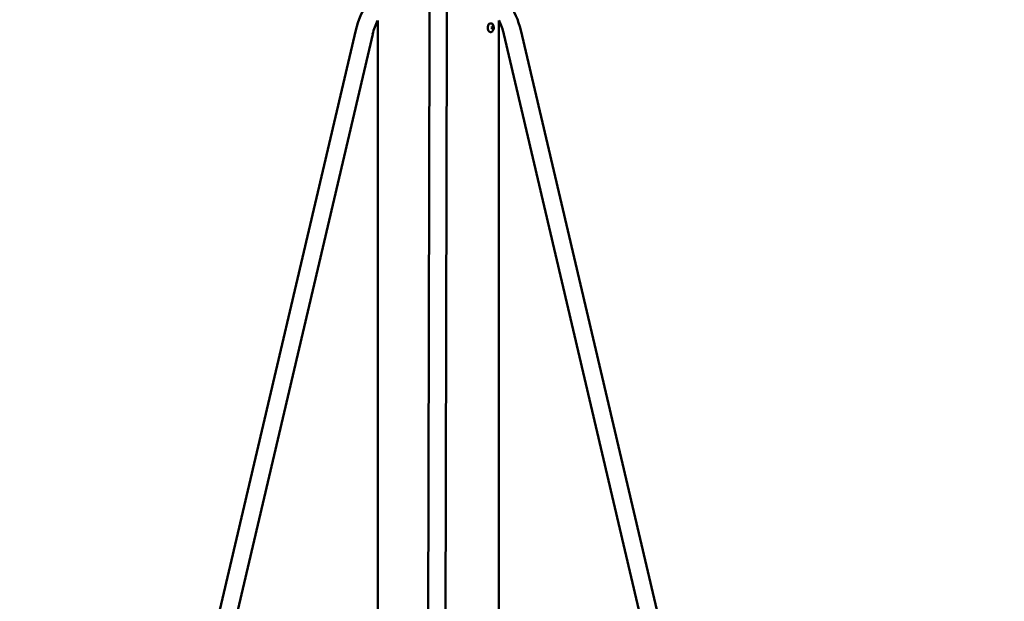
# Model space of a CAD drawing. Units: millimetres. Extents: x 77143 to 134015, y 12742 to 33349.
# Drawn here: x 82493 to 83627, y 16663 to 17333 of the extents above; entities that cross this region are included whole.
import ezdxf

# ---------------------------------------------------------------- set-up
doc = ezdxf.new("R2010")
doc.units = ezdxf.units.MM
doc.layers.add('MD_Visible', color=7, linetype='Continuous', lineweight=50)
doc.styles.get("Standard").update_dxf_attribs({"font": 'arial.ttf'})
doc.dimstyles.new('asd', dxfattribs={"dimtxt": 300, "dimasz": 100, "dimexe": 1.25, "dimexo": 0.625, "dimgap": 80, "dimtad": 1, "dimdec": 0, "dimlfac": 0.1, "dimrnd": 5, "dimtxsty": 'Standard', "dimcen": 0, "dimadec": 0, "dimazin": 0, "dimtfac": 1, "dimtdec": 0, "dimtmove": 2, "dimatfit": 3, "dimfxl": 1, "dimarcsym": 0})

# ---------------------------------------------------------------- blocks, each defined once
blk = doc.blocks.new('CustomObjectsInViewport4_0')
at = {"layer": 'MD_Visible', "extrusion": (0, 1, 0)}
for p, q in [((8369.7, 17065.3), (8369.8, 17117.8)), ((8349.8, 17104.3), (8349.7, 17065.3)), ((8290, 15768.2), (8290, 17079)), ((8429.7, 15768.2), (8429.7, 17079)), ((8264.8, 17067.8), (7955.9, 15749)), ((8420.9, 17075.5), (8419.5, 17075.5)), ((8421.5, 17069.9), (8421.3, 17070)), ((8421.3, 17070), (8422.3, 17070)), ((8421.3, 17070), (8421.3, 17070)), ((8421.3, 17069.9), (8421.7, 17069.9)), ((8421.8, 17071.3), (8421.5, 17071.3)), ((8421.6, 17071.1), (8422.2, 17071.1)), ((8421.7, 17070.8), (8422.6, 17071)), ((8422.3, 17070.7), (8421.7, 17070.7)), ((8422.4, 17069.5), (8422.1, 17069.6)), ((8422.4, 17071.4), (8422.5, 17071.6)), ((8454.9, 17067.8), (8763.8, 15749)), ((8284.3, 17063.1), (7977.6, 15754)), ((8346.9, 15749), (8349.7, 17065.3)), ((8366.9, 15749), (8369.7, 17065.3)), ((8420.9, 17065.6), (8419.5, 17065.6)), ((8435.4, 17063.1), (8742, 15754.5))]:
    blk.add_line(p, q, dxfattribs=at)
at = {"layer": 'MD_Visible', "extrusion": (1.22465e-16, 0, -1)}
for start, end in [(13.6724, 54.4697), (125.5303, 166.3276)]:
    blk.add_arc((-8359.8, 17044.7), 97.8, start, end, dxfattribs=at)
at = {"layer": 'MD_Visible'}
for start, end in [(153.891, 166.3276), (13.6724, 26.109)]:
    blk.add_arc((8359.8, 17044.7), 77.8, start, end, dxfattribs=at)
at = {"layer": 'MD_Visible', "extrusion": (1.22465e-16, 0, -1)}
for centre, major_axis, ratio, start_param, end_param in [((8413.6, 17070.9), (9.44, 3.07), 0.447366, 0.685085, 0.778418), ((8413.8, 17070.7), (-7.42, 6.31), 0.723302, 2.138507, 2.197563), ((8413.3, 17070.7), (4.05, 9.04), 0.827787, 1.208446, 1.222752), ((8519.1, 17024), (-113.8, 47.2), 0.10835, 0.502862, 0.50824), ((8413.6, 17070.9), (9.44, 3.07), 0.447366, 0.479144, 0.572477), ((8389.8, 17075.6), (-32.5, 4), 0.195117, 3.20146, 3.212153), ((8413.8, 17070.3), (9.26, 3.01), 0.447366, 0.48692, 0.55078), ((8413.8, 17070.7), (-7.42, 6.31), 0.723302, 2.353565, 2.417424), ((8413.8, 17068.9), (-9.22, -0.76), 0.889378, 2.884543, 2.983654)]:
    blk.add_ellipse(centre, major_axis=major_axis, ratio=ratio, start_param=start_param, end_param=end_param, dxfattribs=at)
at = {"layer": 'MD_Visible'}
for centre, major_axis, ratio, start_param, end_param in [((8416.6, 17072.2), (-4.53, 8.07), 0.36365, 4.161899, 4.26101), ((8413.6, 17070.7), (9.26, 3.01), 0.447366, 5.525228, 5.576404), ((8416.1, 17067.9), (6.87, 6.2), 0.124637, -0.803512, -0.7044), ((8401.5, 17089.3), (13.4, 29.9), 0.827787, 4.430945, 4.441637), ((8413.8, 17070.1), (9.44, 3.07), 0.447366, 5.504768, 5.598101), ((8409.2, 17065.4), (-32.5, 4), 0.195117, -1.949562, -1.938869), ((8413.9, 17070.8), (-7.56, 6.43), 0.723302, -2.21926, -2.125927), ((8413.6, 17070.7), (9.26, 3.01), 0.447366, -0.55078, -0.503488), ((8413.8, 17071.2), (-9.84, 1.22), 0.195117, 3.700521, 3.714827), ((8413.8, 17070.1), (9.44, 3.07), 0.447366, -0.572477, -0.479144), ((8414.1, 17070.4), (4.05, 9.04), 0.827787, 5.060433, 5.074739), ((8413.9, 17070.8), (-7.56, 6.43), 0.723302, 3.857984, 3.951317)]:
    blk.add_ellipse(centre, major_axis=major_axis, ratio=ratio, start_param=start_param, end_param=end_param, dxfattribs=at)
at = {"layer": 'MD_Visible', "extrusion": (1.22465e-16, 1.2326e-32, -1)}
blk.add_ellipse((8413.5, 17070.3), major_axis=(-7.56, 6.43), ratio=0.723302, start_param=2.125927, end_param=2.21926, dxfattribs=at)
at = {"layer": 'MD_Visible', "extrusion": (1.22465e-16, -6.16298e-33, -1)}
blk.add_ellipse((8413.8, 17070.3), major_axis=(9.26, 3.01), ratio=0.447366, start_param=0.706781, end_param=0.757475, dxfattribs=at)
at = {"layer": 'MD_Visible', "extrusion": (1.22465e-16, 1.54074e-32, -1)}
blk.add_ellipse((8413.6, 17069.8), major_axis=(-9.84, 1.22), ratio=0.195117, start_param=2.568358, end_param=2.582664, dxfattribs=at)
at = {"layer": 'MD_Visible', "extrusion": (1.22465e-16, 2.46519e-32, -1)}
blk.add_ellipse((8413.5, 17070.3), major_axis=(-7.56, 6.43), ratio=0.723302, start_param=2.331868, end_param=2.425201, dxfattribs=at)
at = {"layer": 'MD_Visible', "extrusion": (1.22465e-16, 6.16298e-33, -1)}
for centre, major_axis, ratio, start_param, end_param in [((8414.4, 17073.2), (-8.97, 2.26), 0.650366, 3.402512, 3.501624), ((8402.2, 17089), (13.4, 29.9), 0.827787, 1.841548, 1.852241)]:
    blk.add_ellipse(centre, major_axis=major_axis, ratio=ratio, start_param=start_param, end_param=end_param, dxfattribs=at)
at = {"layer": 'MD_Visible', "extrusion": (1.22465e-16, 3.08149e-32, -1)}
blk.add_ellipse((8397.6, 17051.8), major_axis=(13.4, 29.9), ratio=0.827787, start_param=0.578957, end_param=0.58965, dxfattribs=at)
at = {"layer": 'MD_Visible'}
for points, knots in [([(8419.5, 17065.6), (8419.2, 17065.6), (8418.9, 17065.6), (8418.4, 17065.9), (8418.1, 17066.2), (8417.7, 17066.8), (8417.5, 17067.1), (8417.1, 17068), (8417, 17068.5), (8416.8, 17069.5), (8416.8, 17070), (8416.8, 17071), (8416.8, 17071.6), (8417, 17072.6), (8417.1, 17073), (8417.5, 17073.9), (8417.7, 17074.3), (8418.2, 17074.9), (8418.4, 17075.1), (8419, 17075.4), (8419.2, 17075.5), (8419.5, 17075.5)], [0.553915, 0.553915, 0.553915, 0.553915, 0.831474, 0.831474, 1.134518, 1.134518, 1.464628, 1.464628, 1.79622, 1.79622, 2.124998, 2.124998, 2.452743, 2.452743, 2.781518, 2.781518, 3.113081, 3.113081, 3.443252, 3.443252, 3.695507, 3.695507, 3.695507, 3.695507]), ([(8420.9, 17075.5), (8421.1, 17075.5), (8421.4, 17075.4), (8422, 17075.1), (8422.2, 17074.9), (8422.7, 17074.3), (8422.9, 17073.9), (8423.2, 17073.1), (8423.4, 17072.6), (8423.6, 17071.6), (8423.6, 17071), (8423.6, 17070), (8423.6, 17069.5), (8423.4, 17068.5), (8423.3, 17068), (8422.9, 17067.1), (8422.7, 17066.8), (8422.2, 17066.1), (8421.9, 17065.9), (8421.4, 17065.6), (8421.1, 17065.6), (8420.9, 17065.6)], [3.695507, 3.695507, 3.695507, 3.695507, 3.973067, 3.973067, 4.27611, 4.27611, 4.606221, 4.606221, 4.937812, 4.937812, 5.266591, 5.266591, 5.594336, 5.594336, 5.923111, 5.923111, 6.254674, 6.254674, 6.584844, 6.584844, 6.8371, 6.8371, 6.8371, 6.8371])]:
    blk.add_open_spline(points, degree=3, knots=knots, dxfattribs=at)
blk.add_open_spline([(8418.9, 17072.9), (8418.9, 17072.9), (8418.9, 17072.9), (8418.9, 17072.9)], degree=3, dxfattribs=at)
for points, weights in [([(8422.6, 17069.5), (8422.5, 17069.5), (8422.4, 17069.5)], [1, 1.0000556371, 1]), ([(8422.6, 17071), (8422.7, 17071), (8422.8, 17070.9)], [1, 1.00005563708, 1])]:
    blk.add_rational_spline(points, weights, degree=2, dxfattribs=at)
blk = doc.blocks.new('*D13')
at = {"color": 0, "lineweight": -2, "transparency": 16777216}
for p, q in [((82974.2, 17408.4), (77572.3, 17408.4)), ((77573.5, 13141.7), (77573.5, 17308.4)), ((77872.3, 13041.7), (77572.3, 13041.7))]:
    blk.add_line(p, q, dxfattribs=at)
at = {"color": 0, "transparency": 16777216}
for points in [[(77556.8, 17308.4), (77590.2, 17308.4), (77573.5, 17408.4)], [(77556.8, 13141.7), (77590.2, 13141.7), (77573.5, 13041.7)]]:
    blk.add_solid(points, dxfattribs=at)
at = {"layer": 'Defpoints', "color": 0, "transparency": 16777216}
for p in [(77573.5, 17408.4), (82974.8, 17408.4), (77872.9, 13041.7)]:
    blk.add_point(p, dxfattribs=at)
at = {"color": 0, "transparency": 16777216, "insert": (77340.2, 15225), "char_height": 300, "attachment_point": 5, "rotation": 90}
blk.add_mtext('435', dxfattribs=at)
blk = doc.blocks.new('*D14')
at = {"color": 0, "lineweight": -2, "transparency": 16777216}
for p, q in [((77865.9, 13049.3), (77865.9, 17633.9)), ((88083.8, 13049.3), (88083.8, 17633.9)), ((77965.9, 17632.6), (87983.8, 17632.6))]:
    blk.add_line(p, q, dxfattribs=at)
at = {"color": 0, "transparency": 16777216}
for points in [[(77965.9, 17649.3), (77965.9, 17615.9), (77865.9, 17632.6)], [(87983.8, 17649.3), (87983.8, 17615.9), (88083.8, 17632.6)]]:
    blk.add_solid(points, dxfattribs=at)
at = {"layer": 'Defpoints', "color": 0, "transparency": 16777216}
for p in [(88083.8, 17632.6), (77865.9, 13048.7), (88083.8, 13048.7)]:
    blk.add_point(p, dxfattribs=at)
at = {"color": 0, "transparency": 16777216, "insert": (82974.8, 17865.8), "char_height": 300, "attachment_point": 5}
blk.add_mtext('1020', dxfattribs=at)

msp = doc.modelspace()

# ---------------------------------------------------------------- block references
at = {"layer": 'MD_Visible'}
msp.add_blockref('CustomObjectsInViewport4_0', (74615, 252.8), dxfattribs=at)

# ---------------------------------------------------------------- dimensions: what is measured, and where the dimension line sits
dim = msp.add_linear_dim(base=(88083.8, 17632.6), p1=(77865.9, 13048.7), p2=(88083.8, 13048.7), dimstyle='asd')
dim.commit()
dim.dimension.update_dxf_attribs({"geometry": '*D14', "text_midpoint": (82974.8, 17865.8)})
dim = msp.add_linear_dim(base=(77573.5, 17408.4), p1=(77872.9, 13041.7), p2=(82974.8, 17408.4), angle=90, dimstyle='asd')
dim.commit()
dim.dimension.update_dxf_attribs({"geometry": '*D13', "text_midpoint": (77340.2, 15225)})

doc.saveas('drawing.dxf')
